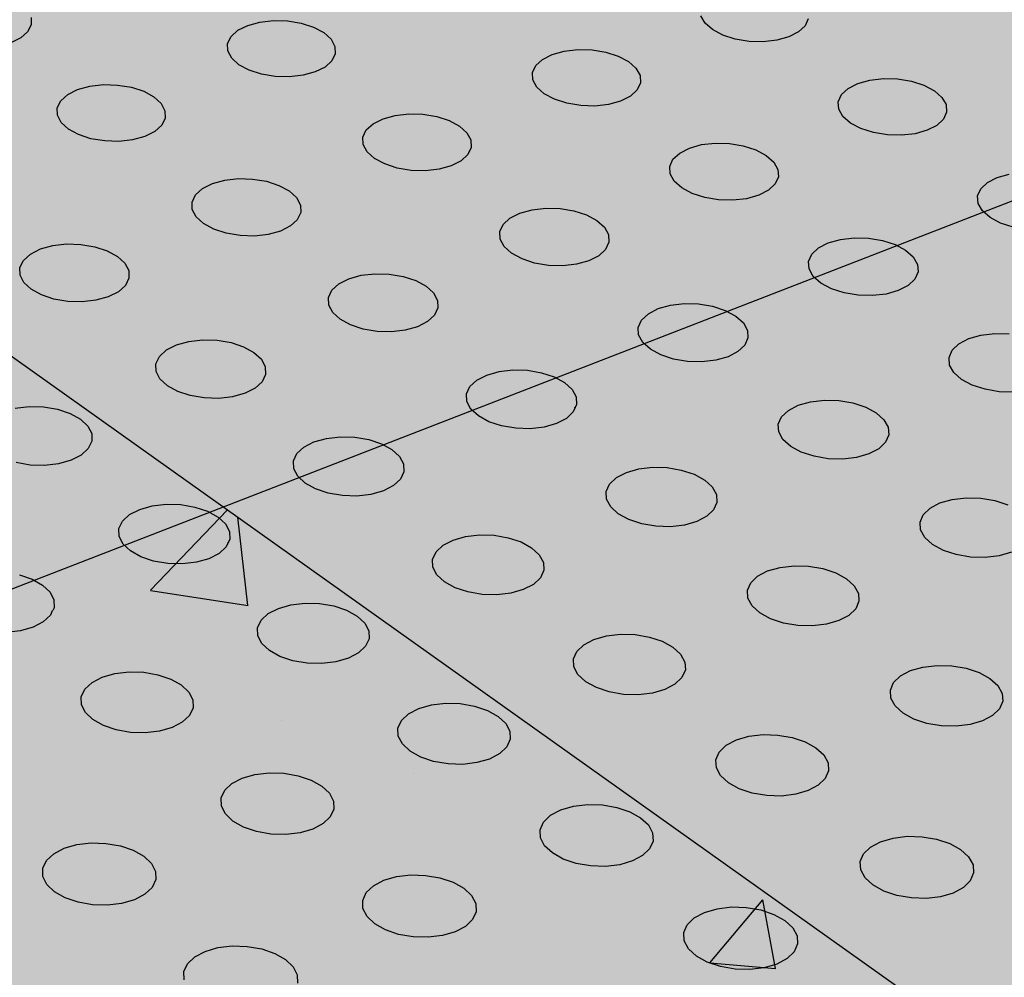
# Model space of a CAD drawing. Units: inches. Extents: x 1523.6 to 1593.6, y 1685.2 to 1737.8.
# Drawn here: x 1566.8 to 1571.3, y 1716.5 to 1720.9 of the extents above; entities that cross this region are included whole.
import ezdxf

# ---------------------------------------------------------------- set-up
doc = ezdxf.new("R2010")
doc.units = ezdxf.units.IN
doc.header["$MEASUREMENT"] = 0
for name, color, linetype in [('100 STATIC CONTENTS', 7, 'Continuous'), ('512 +Optional SOPRABOARD', 7, 'Continuous'), ('522 SOPRABOARD', 7, 'Continuous'), ('530 SOPRADRAIN', 7, 'Continuous')]:
    doc.layers.add(name, color=color, linetype=linetype)

msp = doc.modelspace()

# ---------------------------------------------------------------- hatches: boundary and pattern name
at = {"layer": '100 STATIC CONTENTS'}
h = msp.add_hatch(color=255, dxfattribs=at)
h.dxf.hatch_style = 1
h.paths.add_polyline_path([(1562.5742, 1737.8315), (1546.9964, 1733.4207), (1572.9463, 1714.9659), (1590.4023, 1722.2605)])
h.paths.add_polyline_path([(1546.9964, 1733.4207), (1547.4068, 1726.7382), (1561.1384, 1715.9638), (1561.1411, 1716.1097), (1561.2646, 1716.0129), (1566.3651, 1712.0184), (1566.4957, 1711.7603), (1572.2461, 1707.2483), (1572.9463, 1714.9659)])
h.paths.add_polyline_path([(1590.4023, 1722.2605), (1572.9463, 1714.9659), (1572.2461, 1707.2483), (1589.0093, 1714.901)])
at = {"layer": '100 STATIC CONTENTS', "true_color": 0x000000}
h = msp.add_hatch(dxfattribs=at)
h.set_pattern_fill('AR-CONC', color=18, scale=0.5)
h.set_pattern_definition([(50, (-82.9572, 3.6802), (3.586301, -0.3137607), [0.375, -4.125]), (355, (-82.9572, 3.6802), (-0.6937567, 3.7609607), [0.3, -3.3]), (100.45144, (-82.6584, 3.654), (2.892544, 3.4472), [0.318701, -3.5057106]), (46.1842, (-82.9572, 4.6802), (5.336207, -0.827596), [0.5625, -6.1875]), (96.63564, (-82.5126, 4.6113), (4.67331, 4.870593), [0.478052, -5.258569]), (351.18416, (-82.957, 4.68), (4.67331, 4.870593), [0.45, -4.95]), (21, (-82.4572, 4.4302), (2.9845353, -2.0130945), [0.375, -4.125]), (326, (-82.4572, 4.4302), (1.2165767, 3.62575), [0.3, -3.3]), (71.45144, (-82.2085, 4.2625), (4.201112, 1.612656), [0.318701, -3.5057106]), (37.5, (-82.9572, 3.6802), (0.0607993, 1.6644693), [0, -3.26, 0, -3.35, 0, -3.3125]), (7.5, (-82.9572, 3.6802), (1.3153477, 1.9720586), [0, -1.91, 0, -3.185, 0, -1.2625]), (327.5, (-84.0722, 3.6802), (2.6691122, -0.11277436), [0, -1.25, 0, -3.9, 0, -5.175]), (317.5, (-84.5722, 3.6802), (2.9159308, 0.500525), [0, -1.625, 0, -2.59, 0, -3.675])])
h.paths.add_polyline_path([(1546.9964, 1733.4207), (1547.4068, 1726.7382), (1561.1384, 1715.9638), (1561.1411, 1716.1097), (1561.2646, 1716.0129), (1566.3651, 1712.0184), (1566.4957, 1711.7603), (1572.2461, 1707.2483), (1572.9463, 1714.9659)])
h.paths.add_polyline_path([(1589.0093, 1714.901), (1590.4023, 1722.2605), (1572.9463, 1714.9659), (1572.2461, 1707.2483)])
at = {"layer": '100 STATIC CONTENTS'}
h = msp.add_hatch(color=252, dxfattribs=at)
h.dxf.hatch_style = 1
h.paths.add_polyline_path([(1544.9516, 1703.0766), (1547.7727, 1704.258), (1552.6223, 1706.2888), (1547.8921, 1710.8394), (1547.8824, 1710.9899), (1577.0958, 1722.3212), (1562.5603, 1731.3744), (1531.185, 1721.4877), (1528.7306, 1720.7143)])
h = msp.add_hatch(color=252, dxfattribs=at)
h.dxf.hatch_style = 1
h.paths.add_polyline_path([(1547.8824, 1710.9899), (1552.6688, 1706.3928), (1552.8014, 1706.1165), (1559.4178, 1699.7512), (1590.3005, 1714.0968), (1582.8526, 1718.7356), (1582.7291, 1718.9686), (1577.2433, 1722.3784), (1577.0958, 1722.3212)])
at = {"layer": '512 +Optional SOPRABOARD'}
h = msp.add_hatch(color=253, dxfattribs=at)
h.dxf.hatch_style = 1
h.paths.add_polyline_path([(1549.1352, 1691.09), (1592.3918, 1711.9639), (1562.4075, 1730.8279), (1525.2744, 1719.0352)])
at = {"layer": '522 SOPRABOARD'}
h = msp.add_hatch(color=253, dxfattribs=at)
h.dxf.hatch_style = 1
h.paths.add_polyline_path([(1549.1352, 1691.09), (1592.3918, 1711.9639), (1562.4075, 1730.8279), (1525.2744, 1719.0352)])
at = {"layer": '530 SOPRADRAIN'}
h = msp.add_hatch(color=8, dxfattribs=at)
h.dxf.hatch_style = 1
h.paths.add_polyline_path([(1526.2746, 1719.9428), (1549.4056, 1693.5826), (1591.2712, 1713.3254), (1562.4195, 1731.3321)])

# ---------------------------------------------------------------- linework, layer by layer
at = {"layer": '100 STATIC CONTENTS'}
for p, q in [((1546.9964, 1733.4207), (1572.9463, 1714.9659)), ((1547.8824, 1710.9899), (1577.0958, 1722.3212))]:
    msp.add_line(p, q, dxfattribs=at)
at = {"layer": '530 SOPRADRAIN'}
for p, q in [((1566.843, 1720.9139), (1566.8436, 1720.8805)), ((1567.8855, 1720.8929), (1567.9473, 1720.8999)), ((1567.9473, 1720.8999), (1568.0116, 1720.8982)), ((1568.0116, 1720.8982), (1568.074, 1720.8878)), ((1569.9138, 1720.8883), (1569.8952, 1720.921)), ((1570.3839, 1720.9079), (1570.3694, 1720.876)), ((1566.8436, 1720.8805), (1566.8276, 1720.8486)), ((1567.7543, 1720.8271), (1567.7856, 1720.8553)), ((1567.7856, 1720.8553), (1567.8303, 1720.8777)), ((1567.8303, 1720.8777), (1567.8855, 1720.8929)), ((1568.074, 1720.8878), (1568.1303, 1720.8696)), ((1568.1303, 1720.8696), (1568.1766, 1720.8447)), ((1569.9477, 1720.8584), (1569.9138, 1720.8883)), ((1569.9947, 1720.8335), (1569.9477, 1720.8584)), ((1570.3694, 1720.876), (1570.3391, 1720.8479)), ((1566.7959, 1720.8205), (1566.7508, 1720.798)), ((1566.8276, 1720.8486), (1566.7959, 1720.8205)), ((1567.7386, 1720.7952), (1567.7543, 1720.8271)), ((1568.1766, 1720.8447), (1568.2099, 1720.8149)), ((1568.2099, 1720.8149), (1568.2277, 1720.782)), ((1570.0515, 1720.8153), (1569.9947, 1720.8335)), ((1570.1142, 1720.8049), (1570.0515, 1720.8153)), ((1570.1787, 1720.8032), (1570.1142, 1720.8049)), ((1570.2404, 1720.8102), (1570.1787, 1720.8032)), ((1570.2951, 1720.8255), (1570.2404, 1720.8102)), ((1570.3391, 1720.8479), (1570.2951, 1720.8255)), ((1567.7396, 1720.7617), (1567.7386, 1720.7952)), ((1567.7573, 1720.7288), (1567.7396, 1720.7617)), ((1568.2277, 1720.782), (1568.229, 1720.7485)), ((1569.2175, 1720.7457), (1569.2724, 1720.7609)), ((1569.2724, 1720.7609), (1569.3342, 1720.7679)), ((1569.3342, 1720.7679), (1569.3987, 1720.7662)), ((1569.3987, 1720.7662), (1569.4614, 1720.7559)), ((1567.7904, 1720.6988), (1567.7573, 1720.7288)), ((1568.2135, 1720.7165), (1568.1823, 1720.6882)), ((1568.229, 1720.7485), (1568.2135, 1720.7165)), ((1569.1423, 1720.6949), (1569.1731, 1720.7231)), ((1569.1731, 1720.7231), (1569.2175, 1720.7457)), ((1569.4614, 1720.7559), (1569.5181, 1720.7376)), ((1569.5181, 1720.7376), (1569.565, 1720.7126)), ((1567.8367, 1720.6738), (1567.7904, 1720.6988)), ((1567.8931, 1720.6555), (1567.8367, 1720.6738)), ((1568.1823, 1720.6882), (1568.1375, 1720.6657)), ((1569.1271, 1720.6629), (1569.1423, 1720.6949)), ((1569.565, 1720.7126), (1569.5989, 1720.6826)), ((1569.5989, 1720.6826), (1569.6174, 1720.6497)), ((1567.9557, 1720.6451), (1567.8931, 1720.6555)), ((1568.0202, 1720.6433), (1567.9557, 1720.6451)), ((1568.0823, 1720.6504), (1568.0202, 1720.6433)), ((1568.1375, 1720.6657), (1568.0823, 1720.6504)), ((1569.1288, 1720.6292), (1569.1271, 1720.6629)), ((1569.1471, 1720.5962), (1569.1288, 1720.6292)), ((1569.6174, 1720.6497), (1569.6193, 1720.616)), ((1570.6096, 1720.6132), (1570.6644, 1720.6285)), ((1570.6644, 1720.6285), (1570.7261, 1720.6355)), ((1570.7261, 1720.6355), (1570.7907, 1720.6338)), ((1570.7907, 1720.6338), (1570.8538, 1720.6234)), ((1567.0101, 1720.5629), (1567.0553, 1720.5856)), ((1567.0553, 1720.5856), (1567.1108, 1720.6009)), ((1567.1108, 1720.6009), (1567.173, 1720.6079)), ((1567.173, 1720.6079), (1567.2375, 1720.6062)), ((1567.2375, 1720.6062), (1567.3001, 1720.5958)), ((1567.3001, 1720.5958), (1567.3564, 1720.5774)), ((1569.1808, 1720.5662), (1569.1471, 1720.5962)), ((1569.6043, 1720.5839), (1569.5736, 1720.5555)), ((1569.6193, 1720.616), (1569.6043, 1720.5839)), ((1570.5352, 1720.5622), (1570.5655, 1720.5906)), ((1570.5655, 1720.5906), (1570.6096, 1720.6132)), ((1570.8538, 1720.6234), (1570.9109, 1720.605)), ((1570.9109, 1720.605), (1570.9584, 1720.58)), ((1566.9784, 1720.5346), (1567.0101, 1720.5629)), ((1567.3564, 1720.5774), (1567.4026, 1720.5523)), ((1567.4026, 1720.5523), (1567.4357, 1720.5222)), ((1569.2277, 1720.5411), (1569.1808, 1720.5662)), ((1569.2846, 1720.5227), (1569.2277, 1720.5411)), ((1569.5736, 1720.5555), (1569.5292, 1720.5329)), ((1570.5207, 1720.5301), (1570.5352, 1720.5622)), ((1570.9584, 1720.58), (1570.9929, 1720.5499)), ((1570.9929, 1720.5499), (1571.012, 1720.5168)), ((1566.9624, 1720.5024), (1566.9784, 1720.5346)), ((1566.963, 1720.4686), (1566.9624, 1720.5024)), ((1567.4357, 1720.5222), (1567.4533, 1720.4891)), ((1569.3475, 1720.5122), (1569.2846, 1720.5227)), ((1569.4121, 1720.5105), (1569.3475, 1720.5122)), ((1569.4741, 1720.5175), (1569.4121, 1720.5105)), ((1569.5292, 1720.5329), (1569.4741, 1720.5175)), ((1570.5229, 1720.4963), (1570.5207, 1720.5301)), ((1570.5419, 1720.4632), (1570.5229, 1720.4963)), ((1571.012, 1720.5168), (1571.0145, 1720.483)), ((1566.9804, 1720.4355), (1566.963, 1720.4686)), ((1567.4542, 1720.4553), (1567.4383, 1720.4231)), ((1567.4533, 1720.4891), (1567.4542, 1720.4553)), ((1568.4017, 1720.4298), (1568.4465, 1720.4525)), ((1568.4465, 1720.4525), (1568.5019, 1720.4679)), ((1568.5019, 1720.4679), (1568.564, 1720.4749)), ((1568.564, 1720.4749), (1568.6287, 1720.4732)), ((1568.6287, 1720.4732), (1568.6916, 1720.4628)), ((1568.6916, 1720.4628), (1568.7483, 1720.4443)), ((1570.5763, 1720.433), (1570.5419, 1720.4632)), ((1571.0002, 1720.4508), (1570.97, 1720.4224)), ((1571.0145, 1720.483), (1571.0002, 1720.4508)), ((1567.0134, 1720.4053), (1566.9804, 1720.4355)), ((1567.0596, 1720.3801), (1567.0134, 1720.4053)), ((1567.4383, 1720.4231), (1567.4067, 1720.3946)), ((1568.355, 1720.369), (1568.3705, 1720.4013)), ((1568.3705, 1720.4013), (1568.4017, 1720.4298)), ((1568.7483, 1720.4443), (1568.7951, 1720.4191)), ((1568.7951, 1720.4191), (1568.8288, 1720.3889)), ((1570.6237, 1720.4078), (1570.5763, 1720.433)), ((1570.681, 1720.3894), (1570.6237, 1720.4078)), ((1570.97, 1720.4224), (1570.9259, 1720.3997)), ((1567.116, 1720.3616), (1567.0596, 1720.3801)), ((1567.1788, 1720.3511), (1567.116, 1720.3616)), ((1567.3059, 1720.3564), (1567.2435, 1720.3494)), ((1567.3615, 1720.3719), (1567.3059, 1720.3564)), ((1567.4067, 1720.3946), (1567.3615, 1720.3719)), ((1568.3563, 1720.3351), (1568.355, 1720.369)), ((1568.8288, 1720.3889), (1568.847, 1720.3557)), ((1570.7442, 1720.3789), (1570.681, 1720.3894)), ((1570.809, 1720.3771), (1570.7442, 1720.3789)), ((1570.871, 1720.3842), (1570.809, 1720.3771)), ((1570.9259, 1720.3997), (1570.871, 1720.3842)), ((1567.2435, 1720.3494), (1567.1788, 1720.3511)), ((1568.3743, 1720.3019), (1568.3563, 1720.3351)), ((1568.8486, 1720.3218), (1568.8333, 1720.2894)), ((1568.847, 1720.3557), (1568.8486, 1720.3218)), ((1569.7983, 1720.2962), (1569.8428, 1720.3189)), ((1569.8428, 1720.3189), (1569.8979, 1720.3344)), ((1569.8979, 1720.3344), (1569.96, 1720.3415)), ((1569.96, 1720.3415), (1570.0249, 1720.3397)), ((1570.0249, 1720.3397), (1570.088, 1720.3292)), ((1570.088, 1720.3292), (1570.1452, 1720.3107)), ((1568.4079, 1720.2715), (1568.3743, 1720.3019)), ((1568.4547, 1720.2463), (1568.4079, 1720.2715)), ((1568.8333, 1720.2894), (1568.8021, 1720.2609)), ((1569.7526, 1720.2352), (1569.7676, 1720.2676)), ((1569.7676, 1720.2676), (1569.7983, 1720.2962)), ((1570.1452, 1720.3107), (1570.1926, 1720.2855)), ((1570.1926, 1720.2855), (1570.2269, 1720.2551)), ((1568.5116, 1720.2277), (1568.4547, 1720.2463)), ((1568.5746, 1720.2172), (1568.5116, 1720.2277)), ((1568.7019, 1720.2226), (1568.6395, 1720.2154)), ((1568.7573, 1720.238), (1568.7019, 1720.2226)), ((1568.8021, 1720.2609), (1568.7573, 1720.238)), ((1569.7546, 1720.2011), (1569.7526, 1720.2352)), ((1570.2269, 1720.2551), (1570.2458, 1720.2218)), ((1570.2458, 1720.2218), (1570.248, 1720.1878)), ((1567.7252, 1720.1725), (1567.7877, 1720.1796)), ((1567.7877, 1720.1796), (1567.8526, 1720.1779)), ((1567.8526, 1720.1779), (1567.9156, 1720.1673)), ((1568.6395, 1720.2154), (1568.5746, 1720.2172)), ((1569.7733, 1720.1678), (1569.7546, 1720.2011)), ((1570.248, 1720.1878), (1570.2333, 1720.1553)), ((1571.1999, 1720.1621), (1571.244, 1720.1849)), ((1571.244, 1720.1849), (1571.299, 1720.2004)), ((1567.5926, 1720.1054), (1567.6243, 1720.1341)), ((1567.6243, 1720.1341), (1567.6695, 1720.157)), ((1567.6695, 1720.157), (1567.7252, 1720.1725)), ((1567.9156, 1720.1673), (1567.9724, 1720.1487)), ((1567.9724, 1720.1487), (1568.0191, 1720.1234)), ((1569.8075, 1720.1374), (1569.7733, 1720.1678)), ((1569.8548, 1720.112), (1569.8075, 1720.1374)), ((1570.2333, 1720.1553), (1570.2026, 1720.1266)), ((1571.1553, 1720.1009), (1571.1696, 1720.1334)), ((1571.1696, 1720.1334), (1571.1999, 1720.1621)), ((1567.5767, 1720.0729), (1567.5926, 1720.1054)), ((1568.0191, 1720.1234), (1568.0526, 1720.0929)), ((1568.0526, 1720.0929), (1568.0706, 1720.0594)), ((1569.9122, 1720.0934), (1569.8548, 1720.112)), ((1569.9755, 1720.0828), (1569.9122, 1720.0934)), ((1570.1029, 1720.0882), (1570.0406, 1720.081)), ((1570.1581, 1720.1037), (1570.1029, 1720.0882)), ((1570.2026, 1720.1266), (1570.1581, 1720.1037)), ((1571.1579, 1720.0667), (1571.1553, 1720.1009)), ((1567.5777, 1720.0387), (1567.5767, 1720.0729)), ((1568.0706, 1720.0594), (1568.0718, 1720.0252)), ((1569.1254, 1720.0379), (1569.1879, 1720.0451)), ((1569.1879, 1720.0451), (1569.2529, 1720.0433)), ((1569.2529, 1720.0433), (1569.3162, 1720.0328)), ((1570.0406, 1720.081), (1569.9755, 1720.0828)), ((1571.1772, 1720.0332), (1571.1579, 1720.0667)), ((1567.5954, 1720.0052), (1567.5777, 1720.0387)), ((1567.6288, 1719.9746), (1567.5954, 1720.0052)), ((1568.0718, 1720.0252), (1568.0561, 1719.9926)), ((1568.9938, 1719.9706), (1569.025, 1719.9994)), ((1569.025, 1719.9994), (1569.0699, 1720.0224)), ((1569.0699, 1720.0224), (1569.1254, 1720.0379)), ((1569.3162, 1720.0328), (1569.3735, 1720.0141)), ((1569.3735, 1720.0141), (1569.4208, 1719.9886)), ((1571.2121, 1720.0027), (1571.1772, 1720.0332)), ((1571.26, 1719.9772), (1571.2121, 1720.0027)), ((1567.6756, 1719.9491), (1567.6288, 1719.9746)), ((1568.0245, 1719.9638), (1567.9793, 1719.9408)), ((1568.0561, 1719.9926), (1568.0245, 1719.9638)), ((1568.9785, 1719.938), (1568.9938, 1719.9706)), ((1569.4208, 1719.9886), (1569.4549, 1719.9581)), ((1569.4549, 1719.9581), (1569.4735, 1719.9245)), ((1571.3178, 1719.9585), (1571.26, 1719.9772)), ((1567.7325, 1719.9304), (1567.6756, 1719.9491)), ((1567.7956, 1719.9198), (1567.7325, 1719.9304)), ((1567.8608, 1719.918), (1567.7956, 1719.9198)), ((1567.9234, 1719.9252), (1567.8608, 1719.918)), ((1567.9793, 1719.9408), (1567.9234, 1719.9252)), ((1568.9801, 1719.9036), (1568.9785, 1719.938)), ((1569.4735, 1719.9245), (1569.4753, 1719.8901)), ((1570.5307, 1719.9029), (1570.5931, 1719.9101)), ((1570.5931, 1719.9101), (1570.6583, 1719.9083)), ((1570.6583, 1719.9083), (1570.7219, 1719.8977)), ((1566.8863, 1719.8591), (1566.9424, 1719.8748)), ((1566.9424, 1719.8748), (1567.0052, 1719.8819)), ((1567.0052, 1719.8819), (1567.0703, 1719.8802)), ((1567.0703, 1719.8802), (1567.1335, 1719.8696)), ((1567.1335, 1719.8696), (1567.1903, 1719.8508)), ((1568.9985, 1719.87), (1568.9801, 1719.9036)), ((1569.0326, 1719.8393), (1568.9985, 1719.87)), ((1569.4753, 1719.8901), (1569.4602, 1719.8574)), ((1570.4001, 1719.8353), (1570.4308, 1719.8642)), ((1570.4308, 1719.8642), (1570.4753, 1719.8873)), ((1570.4753, 1719.8873), (1570.5307, 1719.9029)), ((1570.7219, 1719.8977), (1570.7796, 1719.879)), ((1570.7796, 1719.879), (1570.8275, 1719.8534)), ((1566.8086, 1719.8072), (1566.8406, 1719.8361)), ((1566.8406, 1719.8361), (1566.8863, 1719.8591)), ((1567.1903, 1719.8508), (1567.237, 1719.8252)), ((1567.237, 1719.8252), (1567.2703, 1719.7945)), ((1569.0798, 1719.8138), (1569.0326, 1719.8393)), ((1569.4292, 1719.8285), (1569.3843, 1719.8054)), ((1569.4602, 1719.8574), (1569.4292, 1719.8285)), ((1570.3854, 1719.8026), (1570.4001, 1719.8353)), ((1570.8275, 1719.8534), (1570.8622, 1719.8227)), ((1570.8622, 1719.8227), (1570.8815, 1719.789)), ((1566.7923, 1719.7743), (1566.8086, 1719.8072)), ((1566.7929, 1719.7399), (1566.7923, 1719.7743)), ((1567.2703, 1719.7945), (1567.2879, 1719.7608)), ((1569.1372, 1719.795), (1569.0798, 1719.8138)), ((1569.2007, 1719.7844), (1569.1372, 1719.795)), ((1569.266, 1719.7826), (1569.2007, 1719.7844)), ((1569.3286, 1719.7898), (1569.266, 1719.7826)), ((1569.3843, 1719.8054), (1569.3286, 1719.7898)), ((1570.3876, 1719.7681), (1570.3854, 1719.8026)), ((1570.8815, 1719.789), (1570.884, 1719.7546)), ((1566.8103, 1719.7061), (1566.7929, 1719.7399)), ((1567.2879, 1719.7608), (1567.2888, 1719.7263)), ((1568.2908, 1719.7234), (1568.3468, 1719.7391)), ((1568.3468, 1719.7391), (1568.4095, 1719.7463)), ((1568.4095, 1719.7463), (1568.4748, 1719.7446)), ((1568.4748, 1719.7446), (1568.5383, 1719.7339)), ((1568.5383, 1719.7339), (1568.5956, 1719.7151)), ((1570.4067, 1719.7344), (1570.3876, 1719.7681)), ((1570.4414, 1719.7036), (1570.4067, 1719.7344)), ((1570.884, 1719.7546), (1570.8695, 1719.7217)), ((1566.8435, 1719.6753), (1566.8103, 1719.7061)), ((1567.2727, 1719.6934), (1567.2407, 1719.6644)), ((1567.2888, 1719.7263), (1567.2727, 1719.6934)), ((1568.214, 1719.6713), (1568.2455, 1719.7003)), ((1568.2455, 1719.7003), (1568.2908, 1719.7234)), ((1568.5956, 1719.7151), (1568.6428, 1719.6894)), ((1568.6428, 1719.6894), (1568.6767, 1719.6586)), ((1570.4892, 1719.6779), (1570.4414, 1719.7036)), ((1570.8389, 1719.6927), (1570.7943, 1719.6696)), ((1570.8695, 1719.7217), (1570.8389, 1719.6927)), ((1566.8902, 1719.6496), (1566.8435, 1719.6753)), ((1566.9471, 1719.6308), (1566.8902, 1719.6496)), ((1567.195, 1719.6413), (1567.1388, 1719.6255)), ((1567.2407, 1719.6644), (1567.195, 1719.6413)), ((1568.1982, 1719.6384), (1568.214, 1719.6713)), ((1568.6767, 1719.6586), (1568.6951, 1719.6248)), ((1570.547, 1719.6591), (1570.4892, 1719.6779)), ((1570.6108, 1719.6484), (1570.547, 1719.6591)), ((1570.6763, 1719.6466), (1570.6108, 1719.6484)), ((1570.7389, 1719.6538), (1570.6763, 1719.6466)), ((1570.7943, 1719.6696), (1570.7389, 1719.6538)), ((1567.0104, 1719.6201), (1566.9471, 1719.6308)), ((1567.0758, 1719.6183), (1567.0104, 1719.6201)), ((1567.1388, 1719.6255), (1567.0758, 1719.6183)), ((1568.1995, 1719.6038), (1568.1982, 1719.6384)), ((1568.2176, 1719.5699), (1568.1995, 1719.6038)), ((1568.6951, 1719.6248), (1568.6965, 1719.5902)), ((1569.7005, 1719.5873), (1569.7562, 1719.603)), ((1569.7562, 1719.603), (1569.8189, 1719.6102)), ((1569.8189, 1719.6102), (1569.8844, 1719.6085)), ((1569.8844, 1719.6085), (1569.9482, 1719.5978)), ((1569.9482, 1719.5978), (1570.0059, 1719.5789)), ((1568.2514, 1719.5389), (1568.2176, 1719.5699)), ((1568.681, 1719.5572), (1568.6495, 1719.528)), ((1568.6965, 1719.5902), (1568.681, 1719.5572)), ((1569.6244, 1719.5349), (1569.6555, 1719.564)), ((1569.6555, 1719.564), (1569.7005, 1719.5873)), ((1570.0059, 1719.5789), (1570.0537, 1719.5531)), ((1570.0537, 1719.5531), (1570.0883, 1719.5222)), ((1568.2987, 1719.5131), (1568.2514, 1719.5389)), ((1568.3561, 1719.4942), (1568.2987, 1719.5131)), ((1568.6042, 1719.5048), (1568.5482, 1719.489)), ((1568.6495, 1719.528), (1568.6042, 1719.5048)), ((1569.6093, 1719.5019), (1569.6244, 1719.5349)), ((1570.0883, 1719.5222), (1570.1073, 1719.4882)), ((1568.4197, 1719.4835), (1568.3561, 1719.4942)), ((1568.4852, 1719.4817), (1568.4197, 1719.4835)), ((1568.5482, 1719.489), (1568.4852, 1719.4817)), ((1569.6112, 1719.4672), (1569.6093, 1719.5019)), ((1569.63, 1719.4331), (1569.6112, 1719.4672)), ((1570.1073, 1719.4882), (1570.1094, 1719.4535)), ((1571.1152, 1719.4506), (1571.1708, 1719.4664)), ((1571.1708, 1719.4664), (1571.2335, 1719.4737)), ((1571.2335, 1719.4737), (1571.2991, 1719.4719)), ((1567.4598, 1719.3988), (1567.5056, 1719.4221)), ((1567.5056, 1719.4221), (1567.5619, 1719.4379)), ((1567.5619, 1719.4379), (1567.6249, 1719.4452)), ((1567.6249, 1719.4452), (1567.6905, 1719.4434)), ((1567.6905, 1719.4434), (1567.7541, 1719.4327)), ((1567.7541, 1719.4327), (1567.8114, 1719.4137)), ((1569.6645, 1719.4021), (1569.63, 1719.4331)), ((1570.0945, 1719.4204), (1570.0635, 1719.3912)), ((1570.1094, 1719.4535), (1570.0945, 1719.4204)), ((1571.04, 1719.3981), (1571.0706, 1719.4273)), ((1571.0706, 1719.4273), (1571.1152, 1719.4506)), ((1567.4117, 1719.3363), (1567.4278, 1719.3695)), ((1567.4278, 1719.3695), (1567.4598, 1719.3988)), ((1567.8114, 1719.4137), (1567.8585, 1719.3878)), ((1567.8585, 1719.3878), (1567.8923, 1719.3568)), ((1569.7123, 1719.3762), (1569.6645, 1719.4021)), ((1569.7701, 1719.3572), (1569.7123, 1719.3762)), ((1570.0635, 1719.3912), (1570.0185, 1719.3678)), ((1571.0255, 1719.3649), (1571.04, 1719.3981)), ((1567.4126, 1719.3015), (1567.4117, 1719.3363)), ((1567.8923, 1719.3568), (1567.9104, 1719.3227)), ((1569.8341, 1719.3465), (1569.7701, 1719.3572)), ((1569.8998, 1719.3447), (1569.8341, 1719.3465)), ((1569.9627, 1719.352), (1569.8998, 1719.3447)), ((1570.0185, 1719.3678), (1569.9627, 1719.352)), ((1571.028, 1719.3301), (1571.0255, 1719.3649)), ((1571.0475, 1719.2959), (1571.028, 1719.3301)), ((1567.4304, 1719.2673), (1567.4126, 1719.3015)), ((1567.9115, 1719.2878), (1567.8955, 1719.2545)), ((1567.9104, 1719.3227), (1567.9115, 1719.2878)), ((1568.874, 1719.2614), (1568.9194, 1719.2848)), ((1568.9194, 1719.2848), (1568.9755, 1719.3007)), ((1568.9755, 1719.3007), (1569.0386, 1719.308)), ((1569.0386, 1719.308), (1569.1043, 1719.3062)), ((1569.1043, 1719.3062), (1569.1682, 1719.2954)), ((1569.1682, 1719.2954), (1569.226, 1719.2764)), ((1571.0826, 1719.2648), (1571.0475, 1719.2959)), ((1567.4641, 1719.2361), (1567.4304, 1719.2673)), ((1567.5112, 1719.2101), (1567.4641, 1719.2361)), ((1567.8955, 1719.2545), (1567.8636, 1719.2251)), ((1568.8425, 1719.2321), (1568.874, 1719.2614)), ((1569.226, 1719.2764), (1569.2737, 1719.2504)), ((1569.2737, 1719.2504), (1569.3081, 1719.2193)), ((1571.131, 1719.2388), (1571.0826, 1719.2648)), ((1571.1893, 1719.2197), (1571.131, 1719.2388)), ((1567.5686, 1719.1911), (1567.5112, 1719.2101)), ((1567.6324, 1719.1803), (1567.5686, 1719.1911)), ((1567.8179, 1719.2017), (1567.7615, 1719.1858)), ((1567.8636, 1719.2251), (1567.8179, 1719.2017)), ((1568.827, 1719.1988), (1568.8425, 1719.2321)), ((1568.8285, 1719.1638), (1568.827, 1719.1988)), ((1569.3081, 1719.2193), (1569.3268, 1719.185)), ((1571.2536, 1719.2089), (1571.1893, 1719.2197)), ((1571.3194, 1719.2071), (1571.2536, 1719.2089)), ((1567.6982, 1719.1785), (1567.6324, 1719.1803)), ((1567.7615, 1719.1858), (1567.6982, 1719.1785)), ((1568.8471, 1719.1295), (1568.8285, 1719.1638)), ((1569.3286, 1719.15), (1569.3226, 1719.137)), ((1569.3268, 1719.185), (1569.3286, 1719.15)), ((1570.2934, 1719.1236), (1570.3384, 1719.1471)), ((1570.3384, 1719.1471), (1570.3943, 1719.163)), ((1570.3943, 1719.163), (1570.4574, 1719.1703)), ((1570.4574, 1719.1703), (1570.5232, 1719.1685)), ((1570.5232, 1719.1685), (1570.5875, 1719.1577)), ((1570.5875, 1719.1577), (1570.6457, 1719.1386)), ((1566.7707, 1719.1343), (1566.8341, 1719.1416)), ((1566.8341, 1719.1416), (1566.8999, 1719.1398)), ((1566.8999, 1719.1398), (1566.9636, 1719.129)), ((1566.9636, 1719.129), (1567.0209, 1719.1099)), ((1567.0209, 1719.1099), (1567.068, 1719.0838)), ((1568.8813, 1719.0982), (1568.8471, 1719.1295)), ((1569.3133, 1719.1166), (1569.2818, 1719.0872)), ((1569.3226, 1719.137), (1569.3133, 1719.1166)), ((1569.3226, 1719.137), (1569.3181, 1719.1352)), ((1570.2624, 1719.0941), (1570.2934, 1719.1236)), ((1570.6457, 1719.1386), (1570.694, 1719.1126)), ((1570.694, 1719.1126), (1570.729, 1719.0813)), ((1567.068, 1719.0838), (1567.1016, 1719.0525)), ((1568.929, 1719.0721), (1568.8813, 1719.0982)), ((1568.9869, 1719.053), (1568.929, 1719.0721)), ((1569.2365, 1719.0636), (1569.1802, 1719.0476)), ((1569.2818, 1719.0872), (1569.2365, 1719.0636)), ((1570.2474, 1719.0607), (1570.2624, 1719.0941)), ((1570.2496, 1719.0256), (1570.2474, 1719.0607)), ((1570.729, 1719.0813), (1570.7485, 1719.0469)), ((1567.1016, 1719.0525), (1567.1193, 1719.0181)), ((1567.1193, 1719.0181), (1567.1201, 1718.9829)), ((1569.051, 1719.0421), (1568.9869, 1719.053)), ((1569.117, 1719.0403), (1569.051, 1719.0421)), ((1569.1802, 1719.0476), (1569.117, 1719.0403)), ((1570.2688, 1718.9911), (1570.2496, 1719.0256)), ((1570.7509, 1719.0117), (1570.7361, 1718.9782)), ((1570.7485, 1719.0469), (1570.7509, 1719.0117)), ((1567.1201, 1718.9829), (1567.1038, 1718.9494)), ((1568.0863, 1718.9564), (1568.1321, 1718.98)), ((1568.1321, 1718.98), (1568.1886, 1718.996)), ((1568.1886, 1718.996), (1568.252, 1719.0033)), ((1568.252, 1719.0033), (1568.3179, 1719.0015)), ((1568.3179, 1719.0015), (1568.382, 1718.9907)), ((1568.382, 1718.9907), (1568.4398, 1718.9715)), ((1568.4398, 1718.9715), (1568.4874, 1718.9453)), ((1570.3038, 1718.9597), (1570.2688, 1718.9911)), ((1570.7361, 1718.9782), (1570.7052, 1718.9487)), ((1567.1038, 1718.9494), (1567.0714, 1718.9198)), ((1568.0384, 1718.8932), (1568.0543, 1718.9268)), ((1568.0543, 1718.9268), (1568.0863, 1718.9564)), ((1568.4874, 1718.9453), (1568.5216, 1718.9139)), ((1570.3521, 1718.9336), (1570.3038, 1718.9597)), ((1570.4104, 1718.9144), (1570.3521, 1718.9336)), ((1570.6602, 1718.9251), (1570.6042, 1718.909)), ((1570.7052, 1718.9487), (1570.6602, 1718.9251)), ((1566.8388, 1718.8746), (1566.7748, 1718.8855)), ((1566.9684, 1718.8801), (1566.9048, 1718.8727)), ((1567.0252, 1718.8962), (1566.9684, 1718.8801)), ((1567.0714, 1718.9198), (1567.0252, 1718.8962)), ((1568.0395, 1718.8579), (1568.0384, 1718.8932)), ((1568.5216, 1718.9139), (1568.5401, 1718.8794)), ((1568.5401, 1718.8794), (1568.5415, 1718.8441)), ((1570.4748, 1718.9035), (1570.4104, 1718.9144)), ((1570.5409, 1718.9016), (1570.4748, 1718.9035)), ((1570.6042, 1718.909), (1570.5409, 1718.9016)), ((1566.9048, 1718.8727), (1566.8388, 1718.8746)), ((1568.0578, 1718.8234), (1568.0395, 1718.8579)), ((1568.5415, 1718.8441), (1568.5257, 1718.8104)), ((1569.5099, 1718.8174), (1569.5554, 1718.8411)), ((1569.5554, 1718.8411), (1569.6117, 1718.8572)), ((1569.6117, 1718.8572), (1569.675, 1718.8646)), ((1569.675, 1718.8646), (1569.7411, 1718.8627)), ((1569.7411, 1718.8627), (1569.8055, 1718.8518)), ((1569.8055, 1718.8518), (1569.8638, 1718.8326)), ((1569.8638, 1718.8326), (1569.912, 1718.8063)), ((1568.0919, 1718.7918), (1568.0578, 1718.8234)), ((1568.1395, 1718.7655), (1568.0919, 1718.7918)), ((1568.5257, 1718.8104), (1568.4939, 1718.7807)), ((1569.4631, 1718.754), (1569.4785, 1718.7877)), ((1569.4785, 1718.7877), (1569.5099, 1718.8174)), ((1569.912, 1718.8063), (1569.9469, 1718.7748)), ((1568.1974, 1718.7462), (1568.1395, 1718.7655)), ((1568.2617, 1718.7353), (1568.1974, 1718.7462)), ((1568.4481, 1718.757), (1568.3915, 1718.7409)), ((1568.4939, 1718.7807), (1568.4481, 1718.757)), ((1569.465, 1718.7186), (1569.4631, 1718.754)), ((1569.9469, 1718.7748), (1569.966, 1718.7401)), ((1568.3279, 1718.7335), (1568.2617, 1718.7353)), ((1568.3915, 1718.7409), (1568.3279, 1718.7335)), ((1569.4839, 1718.6839), (1569.465, 1718.7186)), ((1569.9681, 1718.7047), (1569.9529, 1718.6709)), ((1569.966, 1718.7401), (1569.9681, 1718.7047)), ((1570.9388, 1718.6779), (1570.9839, 1718.7017)), ((1570.9839, 1718.7017), (1571.04, 1718.7179)), ((1571.04, 1718.7179), (1571.1033, 1718.7253)), ((1571.1033, 1718.7253), (1571.1696, 1718.7234)), ((1571.1696, 1718.7234), (1571.2343, 1718.7125)), ((1571.2343, 1718.7125), (1571.293, 1718.6932)), ((1567.2921, 1718.6489), (1567.3383, 1718.6727)), ((1567.3383, 1718.6727), (1567.3953, 1718.6888)), ((1567.3953, 1718.6888), (1567.459, 1718.6962)), ((1567.459, 1718.6962), (1567.5252, 1718.6944)), ((1567.5252, 1718.6944), (1567.5894, 1718.6834)), ((1567.5894, 1718.6834), (1567.6472, 1718.6641)), ((1567.6472, 1718.6641), (1567.6948, 1718.6377)), ((1569.5186, 1718.6523), (1569.4839, 1718.6839)), ((1569.5668, 1718.6259), (1569.5186, 1718.6523)), ((1569.9529, 1718.6709), (1569.9216, 1718.6411)), ((1570.9078, 1718.6481), (1570.9388, 1718.6779)), ((1567.2434, 1718.5852), (1567.2597, 1718.619)), ((1567.2597, 1718.619), (1567.2921, 1718.6489)), ((1567.6948, 1718.6377), (1567.7288, 1718.606)), ((1569.6252, 1718.6065), (1569.5668, 1718.6259)), ((1569.8761, 1718.6173), (1569.8197, 1718.6011)), ((1569.9216, 1718.6411), (1569.8761, 1718.6173)), ((1570.8931, 1718.6143), (1570.9078, 1718.6481)), ((1570.8956, 1718.5788), (1570.8931, 1718.6143)), ((1567.2442, 1718.5496), (1567.2434, 1718.5852)), ((1567.7288, 1718.606), (1567.747, 1718.5712)), ((1567.747, 1718.5712), (1567.748, 1718.5356)), ((1569.6898, 1718.5955), (1569.6252, 1718.6065)), ((1569.7561, 1718.5937), (1569.6898, 1718.5955)), ((1569.8197, 1718.6011), (1569.7561, 1718.5937)), ((1570.9152, 1718.5439), (1570.8956, 1718.5788)), ((1567.2621, 1718.5148), (1567.2442, 1718.5496)), ((1567.7417, 1718.5224), (1567.7318, 1718.5017)), ((1567.7386, 1718.5212), (1567.7417, 1718.5224)), ((1567.748, 1718.5356), (1567.7417, 1718.5224)), ((1568.7201, 1718.5088), (1568.766, 1718.5327)), ((1568.766, 1718.5327), (1568.8227, 1718.5489)), ((1568.8227, 1718.5489), (1568.8863, 1718.5563)), ((1568.8863, 1718.5563), (1568.9527, 1718.5545)), ((1568.9527, 1718.5545), (1569.0172, 1718.5435)), ((1569.0172, 1718.5435), (1569.0755, 1718.5241)), ((1569.0755, 1718.5241), (1569.1237, 1718.4976)), ((1570.9506, 1718.5122), (1570.9152, 1718.5439)), ((1567.296, 1718.483), (1567.2621, 1718.5148)), ((1567.3436, 1718.4565), (1567.296, 1718.483)), ((1567.7318, 1718.5017), (1567.6995, 1718.4718)), ((1568.6724, 1718.4449), (1568.6882, 1718.4788)), ((1568.6882, 1718.4788), (1568.7201, 1718.5088)), ((1569.1237, 1718.4976), (1569.1584, 1718.4658)), ((1570.9994, 1718.4857), (1570.9506, 1718.5122)), ((1571.0583, 1718.4663), (1570.9994, 1718.4857)), ((1571.3094, 1718.4771), (1571.2532, 1718.4608)), ((1567.4015, 1718.437), (1567.3436, 1718.4565)), ((1567.4659, 1718.426), (1567.4015, 1718.437)), ((1567.5963, 1718.4316), (1567.5324, 1718.4242)), ((1567.6533, 1718.4479), (1567.5963, 1718.4316)), ((1567.6995, 1718.4718), (1567.6533, 1718.4479)), ((1568.6739, 1718.4092), (1568.6724, 1718.4449)), ((1569.1584, 1718.4658), (1569.1772, 1718.4308)), ((1569.1772, 1718.4308), (1569.1789, 1718.3951)), ((1571.1232, 1718.4552), (1571.0583, 1718.4663)), ((1571.1897, 1718.4534), (1571.1232, 1718.4552)), ((1571.2532, 1718.4608), (1571.1897, 1718.4534)), ((1567.5324, 1718.4242), (1567.4659, 1718.426)), ((1568.6925, 1718.3742), (1568.6739, 1718.4092)), ((1569.1789, 1718.3951), (1569.1634, 1718.3611)), ((1570.1533, 1718.3682), (1570.1988, 1718.3921)), ((1570.1988, 1718.3921), (1570.2553, 1718.4084)), ((1570.2553, 1718.4084), (1570.319, 1718.4159)), ((1570.319, 1718.4159), (1570.3855, 1718.414)), ((1570.3855, 1718.414), (1570.4503, 1718.403)), ((1570.4503, 1718.403), (1570.5091, 1718.3835)), ((1570.5091, 1718.3835), (1570.5578, 1718.3569)), ((1566.7903, 1718.3737), (1566.8482, 1718.3542)), ((1566.8482, 1718.3542), (1566.8957, 1718.3276)), ((1568.7271, 1718.3423), (1568.6925, 1718.3742)), ((1568.7752, 1718.3157), (1568.7271, 1718.3423)), ((1569.1634, 1718.3611), (1569.1316, 1718.331)), ((1570.1067, 1718.304), (1570.1219, 1718.3381)), ((1570.1219, 1718.3381), (1570.1533, 1718.3682)), ((1570.5578, 1718.3569), (1570.5932, 1718.325)), ((1566.8957, 1718.3276), (1566.9295, 1718.2957)), ((1566.9295, 1718.2957), (1566.9474, 1718.2606)), ((1568.8337, 1718.2962), (1568.7752, 1718.3157)), ((1568.8984, 1718.2851), (1568.8337, 1718.2962)), ((1569.0857, 1718.307), (1569.0289, 1718.2907)), ((1569.1316, 1718.331), (1569.0857, 1718.307)), ((1570.1089, 1718.2682), (1570.1067, 1718.304)), ((1570.5932, 1718.325), (1570.6127, 1718.2899)), ((1566.9474, 1718.2606), (1566.9481, 1718.2247)), ((1568.965, 1718.2832), (1568.8984, 1718.2851)), ((1569.0289, 1718.2907), (1568.965, 1718.2832)), ((1570.1282, 1718.2331), (1570.1089, 1718.2682)), ((1570.6151, 1718.2541), (1570.6002, 1718.2199)), ((1570.6127, 1718.2899), (1570.6151, 1718.2541)), ((1566.9392, 1718.2104), (1566.9315, 1718.1905)), ((1566.9392, 1718.2104), (1566.9416, 1718.2113)), ((1566.9481, 1718.2247), (1566.9416, 1718.2113)), ((1567.9238, 1718.1976), (1567.9701, 1718.2217)), ((1567.9701, 1718.2217), (1568.0272, 1718.238)), ((1568.0272, 1718.238), (1568.0913, 1718.2455)), ((1568.0913, 1718.2455), (1568.1579, 1718.2437)), ((1568.1579, 1718.2437), (1568.2225, 1718.2326)), ((1568.2225, 1718.2326), (1568.2809, 1718.213)), ((1568.2809, 1718.213), (1568.3289, 1718.1863)), ((1570.1635, 1718.2011), (1570.1282, 1718.2331)), ((1570.6002, 1718.2199), (1570.5689, 1718.1898)), ((1566.8987, 1718.1603), (1566.8521, 1718.1362)), ((1566.9315, 1718.1905), (1566.8987, 1718.1603)), ((1567.8753, 1718.1332), (1567.8915, 1718.1675)), ((1567.8915, 1718.1675), (1567.9238, 1718.1976)), ((1568.3289, 1718.1863), (1568.3634, 1718.1543)), ((1570.2122, 1718.1743), (1570.1635, 1718.2011)), ((1570.2711, 1718.1548), (1570.2122, 1718.1743)), ((1570.5234, 1718.1657), (1570.4667, 1718.1493)), ((1570.5689, 1718.1898), (1570.5234, 1718.1657)), ((1566.7946, 1718.1198), (1566.7304, 1718.1123)), ((1566.8521, 1718.1362), (1566.7946, 1718.1198)), ((1567.8764, 1718.0972), (1567.8753, 1718.1332)), ((1568.3634, 1718.1543), (1568.382, 1718.1191)), ((1568.382, 1718.1191), (1568.3833, 1718.0831)), ((1570.3361, 1718.1437), (1570.2711, 1718.1548)), ((1570.4029, 1718.1418), (1570.3361, 1718.1437)), ((1570.4667, 1718.1493), (1570.4029, 1718.1418)), ((1567.8948, 1718.0619), (1567.8764, 1718.0972)), ((1568.3833, 1718.0831), (1568.3674, 1718.0487)), ((1569.3614, 1718.0559), (1569.4073, 1718.08)), ((1569.4073, 1718.08), (1569.4642, 1718.0964)), ((1569.4642, 1718.0964), (1569.5282, 1718.104)), ((1569.5282, 1718.104), (1569.595, 1718.1021)), ((1569.595, 1718.1021), (1569.66, 1718.091)), ((1569.66, 1718.091), (1569.7188, 1718.0714)), ((1569.7188, 1718.0714), (1569.7675, 1718.0445)), ((1567.9291, 1718.0298), (1567.8948, 1718.0619)), ((1567.9772, 1718.0029), (1567.9291, 1718.0298)), ((1568.3674, 1718.0487), (1568.3351, 1718.0184)), ((1569.314, 1717.9912), (1569.3296, 1718.0256)), ((1569.3296, 1718.0256), (1569.3614, 1718.0559)), ((1569.7675, 1718.0445), (1569.8026, 1718.0124)), ((1568.0356, 1717.9833), (1567.9772, 1718.0029)), ((1568.1005, 1717.9721), (1568.0356, 1717.9833)), ((1568.2888, 1717.9942), (1568.2316, 1717.9778)), ((1568.3351, 1718.0184), (1568.2888, 1717.9942)), ((1569.3158, 1717.9551), (1569.314, 1717.9912)), ((1569.8026, 1718.0124), (1569.8219, 1717.977)), ((1568.1674, 1717.9702), (1568.1005, 1717.9721)), ((1568.2316, 1717.9778), (1568.1674, 1717.9702)), ((1569.3348, 1717.9197), (1569.3158, 1717.9551)), ((1569.8239, 1717.9409), (1569.8086, 1717.9064)), ((1569.8219, 1717.977), (1569.8239, 1717.9409)), ((1570.8043, 1717.9136), (1570.8499, 1717.9379)), ((1570.8499, 1717.9379), (1570.9066, 1717.9543)), ((1570.9066, 1717.9543), (1570.9706, 1717.9619)), ((1570.9706, 1717.9619), (1571.0375, 1717.96)), ((1571.0375, 1717.96), (1571.1028, 1717.9488)), ((1571.1028, 1717.9488), (1571.1621, 1717.9291)), ((1567.121, 1717.8839), (1567.1678, 1717.9082)), ((1567.1678, 1717.9082), (1567.2253, 1717.9247)), ((1567.2253, 1717.9247), (1567.2897, 1717.9322)), ((1567.2897, 1717.9322), (1567.3565, 1717.9304)), ((1567.3565, 1717.9304), (1567.4213, 1717.9192)), ((1567.4213, 1717.9192), (1567.4797, 1717.8995)), ((1567.4797, 1717.8995), (1567.5277, 1717.8726)), ((1569.3699, 1717.8874), (1569.3348, 1717.9197)), ((1569.8086, 1717.9064), (1569.7768, 1717.876)), ((1570.773, 1717.8832), (1570.8043, 1717.9136)), ((1571.1621, 1717.9291), (1571.2113, 1717.9022)), ((1571.2113, 1717.9022), (1571.2472, 1717.8699)), ((1567.0716, 1717.819), (1567.0882, 1717.8535)), ((1567.0882, 1717.8535), (1567.121, 1717.8839)), ((1567.5277, 1717.8726), (1567.562, 1717.8402)), ((1569.4185, 1717.8605), (1569.3699, 1717.8874)), ((1569.4775, 1717.8407), (1569.4185, 1717.8605)), ((1569.7309, 1717.8517), (1569.6739, 1717.8352)), ((1569.7768, 1717.876), (1569.7309, 1717.8517)), ((1570.758, 1717.8487), (1570.773, 1717.8832)), ((1570.7605, 1717.8124), (1570.758, 1717.8487)), ((1571.2472, 1717.8699), (1571.2671, 1717.8344)), ((1567.0724, 1717.7827), (1567.0716, 1717.819)), ((1567.562, 1717.8402), (1567.5803, 1717.8047)), ((1567.5803, 1717.8047), (1567.5812, 1717.7684)), ((1569.5427, 1717.8295), (1569.4775, 1717.8407)), ((1569.6097, 1717.8276), (1569.5427, 1717.8295)), ((1569.6739, 1717.8352), (1569.6097, 1717.8276)), ((1570.7803, 1717.7769), (1570.7605, 1717.8124)), ((1571.2671, 1717.8344), (1571.2698, 1717.7982)), ((1567.0904, 1717.7471), (1567.0724, 1717.7827)), ((1567.5812, 1717.7684), (1567.5648, 1717.7338)), ((1568.563, 1717.741), (1568.6094, 1717.7654)), ((1568.6094, 1717.7654), (1568.6667, 1717.7819)), ((1568.6667, 1717.7819), (1568.7311, 1717.7895)), ((1568.7311, 1717.7895), (1568.7981, 1717.7876)), ((1568.7981, 1717.7876), (1568.8632, 1717.7764)), ((1568.8632, 1717.7764), (1568.9221, 1717.7566)), ((1568.9221, 1717.7566), (1568.9706, 1717.7296)), ((1570.816, 1717.7445), (1570.7803, 1717.7769)), ((1571.2551, 1717.7636), (1571.2239, 1717.7331)), ((1571.2698, 1717.7982), (1571.2551, 1717.7636)), ((1567.1246, 1717.7147), (1567.0904, 1717.7471)), ((1567.1726, 1717.6876), (1567.1246, 1717.7147)), ((1567.5648, 1717.7338), (1567.5322, 1717.7033)), ((1568.5148, 1717.6758), (1568.5307, 1717.7105)), ((1568.5307, 1717.7105), (1568.563, 1717.741)), ((1568.9706, 1717.7296), (1569.0056, 1717.6972)), ((1570.8652, 1717.7175), (1570.816, 1717.7445)), ((1570.9246, 1717.6976), (1570.8652, 1717.7175)), ((1571.2239, 1717.7331), (1571.1783, 1717.7087)), ((1567.2311, 1717.6678), (1567.1726, 1717.6876)), ((1567.2961, 1717.6566), (1567.2311, 1717.6678)), ((1567.4854, 1717.6789), (1567.4278, 1717.6623)), ((1567.5322, 1717.7033), (1567.4854, 1717.6789)), ((1568.5162, 1717.6394), (1568.5148, 1717.6758)), ((1569.0056, 1717.6972), (1569.0246, 1717.6615)), ((1570.9901, 1717.6864), (1570.9246, 1717.6976)), ((1571.0573, 1717.6845), (1570.9901, 1717.6864)), ((1571.1215, 1717.6921), (1571.0573, 1717.6845)), ((1571.1783, 1717.7087), (1571.1215, 1717.6921)), ((1567.3632, 1717.6547), (1567.2961, 1717.6566)), ((1567.4278, 1717.6623), (1567.3632, 1717.6547)), ((1568.5349, 1717.6037), (1568.5162, 1717.6394)), ((1569.0262, 1717.6251), (1569.0105, 1717.5903)), ((1569.0246, 1717.6615), (1569.0262, 1717.6251)), ((1570.0104, 1717.5976), (1570.0564, 1717.622)), ((1570.0564, 1717.622), (1570.1135, 1717.6386)), ((1570.1135, 1717.6386), (1570.1778, 1717.6462)), ((1570.1778, 1717.6462), (1570.245, 1717.6443)), ((1570.245, 1717.6443), (1570.3104, 1717.6331)), ((1570.3104, 1717.6331), (1570.3698, 1717.6132)), ((1568.5698, 1717.5712), (1568.5349, 1717.6037)), ((1569.0105, 1717.5903), (1568.9783, 1717.5597)), ((1569.9786, 1717.5669), (1570.0104, 1717.5976)), ((1570.3698, 1717.6132), (1570.419, 1717.5861)), ((1570.419, 1717.5861), (1570.4546, 1717.5535)), ((1568.6183, 1717.544), (1568.5698, 1717.5712)), ((1568.6773, 1717.5241), (1568.6183, 1717.544)), ((1568.9319, 1717.5352), (1568.8745, 1717.5186)), ((1568.9783, 1717.5597), (1568.9319, 1717.5352)), ((1569.9632, 1717.5321), (1569.9786, 1717.5669)), ((1569.9653, 1717.4956), (1569.9632, 1717.5321)), ((1570.4546, 1717.5535), (1570.4743, 1717.5178)), ((1568.7427, 1717.5128), (1568.6773, 1717.5241)), ((1568.8099, 1717.5109), (1568.7427, 1717.5128)), ((1568.8745, 1717.5186), (1568.8099, 1717.5109)), ((1569.9848, 1717.4597), (1569.9653, 1717.4956)), ((1570.4743, 1717.5178), (1570.4766, 1717.4812)), ((1567.7581, 1717.4236), (1567.8049, 1717.4481)), ((1567.8049, 1717.4481), (1567.8626, 1717.4648)), ((1567.8626, 1717.4648), (1567.9273, 1717.4725)), ((1567.9273, 1717.4725), (1567.9946, 1717.4706)), ((1567.9946, 1717.4706), (1568.0599, 1717.4593)), ((1568.0599, 1717.4593), (1568.1188, 1717.4393)), ((1570.0203, 1717.4271), (1569.9848, 1717.4597)), ((1570.4615, 1717.4463), (1570.4298, 1717.4156)), ((1570.4766, 1717.4812), (1570.4615, 1717.4463)), ((1567.7253, 1717.3928), (1567.7581, 1717.4236)), ((1568.1188, 1717.4393), (1568.1673, 1717.4121)), ((1568.1673, 1717.4121), (1568.202, 1717.3794)), ((1570.0695, 1717.3998), (1570.0203, 1717.4271)), ((1570.1289, 1717.3798), (1570.0695, 1717.3998)), ((1570.4298, 1717.4156), (1570.3838, 1717.391)), ((1567.7089, 1717.3578), (1567.7253, 1717.3928)), ((1567.71, 1717.3211), (1567.7089, 1717.3578)), ((1568.202, 1717.3794), (1568.2207, 1717.3434)), ((1570.1946, 1717.3685), (1570.1289, 1717.3798)), ((1570.262, 1717.3666), (1570.1946, 1717.3685)), ((1570.3266, 1717.3743), (1570.262, 1717.3666)), ((1570.3838, 1717.391), (1570.3266, 1717.3743)), ((1567.7284, 1717.2851), (1567.71, 1717.3211)), ((1568.222, 1717.3067), (1568.2058, 1717.2717)), ((1568.2207, 1717.3434), (1568.222, 1717.3067)), ((1569.2563, 1717.3036), (1569.3138, 1717.3203)), ((1569.3138, 1717.3203), (1569.3785, 1717.328)), ((1569.3785, 1717.328), (1569.4459, 1717.3261)), ((1569.4459, 1717.3261), (1569.5116, 1717.3148)), ((1569.5116, 1717.3148), (1569.5709, 1717.2947)), ((1567.7631, 1717.2523), (1567.7284, 1717.2851)), ((1568.2058, 1717.2717), (1568.1732, 1717.2407)), ((1569.1777, 1717.248), (1569.2099, 1717.279)), ((1569.2099, 1717.279), (1569.2563, 1717.3036)), ((1569.5709, 1717.2947), (1569.62, 1717.2674)), ((1569.62, 1717.2674), (1569.6555, 1717.2346)), ((1567.8116, 1717.2249), (1567.7631, 1717.2523)), ((1567.8706, 1717.2049), (1567.8116, 1717.2249)), ((1568.1263, 1717.216), (1568.0685, 1717.1993)), ((1568.1732, 1717.2407), (1568.1263, 1717.216)), ((1569.1619, 1717.213), (1569.1777, 1717.248)), ((1569.6555, 1717.2346), (1569.6749, 1717.1985)), ((1567.9361, 1717.1935), (1567.8706, 1717.2049)), ((1568.0036, 1717.1916), (1567.9361, 1717.1935)), ((1568.0685, 1717.1993), (1568.0036, 1717.1916)), ((1569.1636, 1717.1761), (1569.1619, 1717.213)), ((1569.1828, 1717.14), (1569.1636, 1717.1761)), ((1569.6749, 1717.1985), (1569.6769, 1717.1616)), ((1570.7132, 1717.1585), (1570.7705, 1717.1753)), ((1570.7705, 1717.1753), (1570.8351, 1717.183)), ((1570.8351, 1717.183), (1570.9027, 1717.1811)), ((1570.9027, 1717.1811), (1570.9687, 1717.1697)), ((1566.9465, 1717.1035), (1566.9938, 1717.1283)), ((1566.9938, 1717.1283), (1567.0519, 1717.1451)), ((1567.0519, 1717.1451), (1567.1169, 1717.1528)), ((1567.1169, 1717.1528), (1567.1845, 1717.1509)), ((1567.1845, 1717.1509), (1567.2499, 1717.1395)), ((1567.2499, 1717.1395), (1567.3089, 1717.1194)), ((1569.2181, 1717.107), (1569.1828, 1717.14)), ((1569.6613, 1717.1265), (1569.6292, 1717.0954)), ((1569.6769, 1717.1616), (1569.6613, 1717.1265)), ((1570.6354, 1717.1028), (1570.6671, 1717.1338)), ((1570.6671, 1717.1338), (1570.7132, 1717.1585)), ((1570.9687, 1717.1697), (1571.0285, 1717.1496)), ((1571.0285, 1717.1496), (1571.0782, 1717.1222)), ((1566.9133, 1717.0725), (1566.9465, 1717.1035)), ((1567.3089, 1717.1194), (1567.3572, 1717.0919)), ((1567.3572, 1717.0919), (1567.3918, 1717.0589)), ((1569.2672, 1717.0796), (1569.2181, 1717.107)), ((1569.6292, 1717.0954), (1569.5827, 1717.0706)), ((1570.6202, 1717.0675), (1570.6354, 1717.1028)), ((1571.0782, 1717.1222), (1571.1144, 1717.0892)), ((1571.1144, 1717.0892), (1571.1345, 1717.053)), ((1566.8965, 1717.0372), (1566.9133, 1717.0725)), ((1566.8971, 1717.0002), (1566.8965, 1717.0372)), ((1567.3918, 1717.0589), (1567.4102, 1717.0227)), ((1569.3267, 1717.0594), (1569.2672, 1717.0796)), ((1569.3925, 1717.048), (1569.3267, 1717.0594)), ((1569.4602, 1717.0461), (1569.3925, 1717.048)), ((1569.5251, 1717.0538), (1569.4602, 1717.0461)), ((1569.5827, 1717.0706), (1569.5251, 1717.0538)), ((1570.6227, 1717.0306), (1570.6202, 1717.0675)), ((1571.1345, 1717.053), (1571.1372, 1717.016)), ((1566.9153, 1716.9639), (1566.8971, 1717.0002)), ((1567.4102, 1717.0227), (1567.4111, 1716.9857)), ((1568.4497, 1716.9826), (1568.5076, 1716.9994)), ((1568.5076, 1716.9994), (1568.5726, 1717.0072)), ((1568.5726, 1717.0072), (1568.6403, 1717.0052)), ((1568.6403, 1717.0052), (1568.7061, 1716.9938)), ((1568.7061, 1716.9938), (1568.7655, 1716.9736)), ((1570.6426, 1716.9943), (1570.6227, 1717.0306)), ((1570.6786, 1716.9612), (1570.6426, 1716.9943)), ((1571.1372, 1717.016), (1571.1222, 1716.9807)), ((1566.9497, 1716.9308), (1566.9153, 1716.9639)), ((1567.3945, 1716.9503), (1567.3614, 1716.9192)), ((1567.4111, 1716.9857), (1567.3945, 1716.9503)), ((1568.3701, 1716.9265), (1568.4028, 1716.9577)), ((1568.4028, 1716.9577), (1568.4497, 1716.9826)), ((1568.7655, 1716.9736), (1568.8145, 1716.946)), ((1570.7283, 1716.9336), (1570.6786, 1716.9612)), ((1571.0906, 1716.9496), (1571.0445, 1716.9247)), ((1571.1222, 1716.9807), (1571.0906, 1716.9496)), ((1566.9981, 1716.9032), (1566.9497, 1716.9308)), ((1567.0572, 1716.883), (1566.9981, 1716.9032)), ((1567.3614, 1716.9192), (1567.3141, 1716.8943)), ((1568.3539, 1716.8912), (1568.3701, 1716.9265)), ((1568.8145, 1716.946), (1568.8498, 1716.9129)), ((1568.8498, 1716.9129), (1568.8689, 1716.8766)), ((1570.7882, 1716.9134), (1570.7283, 1716.9336)), ((1570.8544, 1716.902), (1570.7882, 1716.9134)), ((1570.9871, 1716.9078), (1570.9223, 1716.9)), ((1571.0445, 1716.9247), (1570.9871, 1716.9078)), ((1567.1228, 1716.8715), (1567.0572, 1716.883)), ((1567.1906, 1716.8696), (1567.1228, 1716.8715)), ((1567.2558, 1716.8774), (1567.1906, 1716.8696)), ((1567.3141, 1716.8943), (1567.2558, 1716.8774)), ((1568.3552, 1716.854), (1568.3539, 1716.8912)), ((1568.8689, 1716.8766), (1568.8705, 1716.8394)), ((1569.9688, 1716.8532), (1570.0337, 1716.861)), ((1570.0337, 1716.861), (1570.1016, 1716.859)), ((1570.1016, 1716.859), (1570.1677, 1716.8476)), ((1570.9223, 1716.9), (1570.8544, 1716.902)), ((1568.3741, 1716.8176), (1568.3552, 1716.854)), ((1568.4092, 1716.7844), (1568.3741, 1716.8176)), ((1568.8705, 1716.8394), (1568.8545, 1716.8039)), ((1569.8645, 1716.8113), (1569.911, 1716.8363)), ((1569.911, 1716.8363), (1569.9688, 1716.8532)), ((1570.1677, 1716.8476), (1570.2276, 1716.8273)), ((1570.2276, 1716.8273), (1570.2772, 1716.7996)), ((1568.4582, 1716.7567), (1568.4092, 1716.7844)), ((1568.8219, 1716.7726), (1568.775, 1716.7477)), ((1568.8545, 1716.8039), (1568.8219, 1716.7726)), ((1569.8168, 1716.7445), (1569.8324, 1716.78)), ((1569.8324, 1716.78), (1569.8645, 1716.8113)), ((1570.2772, 1716.7996), (1570.3132, 1716.7664)), ((1568.5178, 1716.7363), (1568.4582, 1716.7567)), ((1568.5838, 1716.7248), (1568.5178, 1716.7363)), ((1568.6517, 1716.7229), (1568.5838, 1716.7248)), ((1568.7169, 1716.7307), (1568.6517, 1716.7229)), ((1568.775, 1716.7477), (1568.7169, 1716.7307)), ((1569.8188, 1716.7072), (1569.8168, 1716.7445)), ((1570.3132, 1716.7664), (1570.333, 1716.7299)), ((1570.333, 1716.7299), (1570.3353, 1716.6926)), ((1567.6947, 1716.6758), (1567.76, 1716.6836)), ((1567.76, 1716.6836), (1567.828, 1716.6817)), ((1567.828, 1716.6817), (1567.8939, 1716.6702)), ((1569.8384, 1716.6707), (1569.8188, 1716.7072)), ((1570.3353, 1716.6926), (1570.3199, 1716.657)), ((1567.5558, 1716.6023), (1567.589, 1716.6338)), ((1567.589, 1716.6338), (1567.6363, 1716.6588)), ((1567.6363, 1716.6588), (1567.6947, 1716.6758)), ((1567.8939, 1716.6702), (1567.9534, 1716.6498)), ((1567.9534, 1716.6498), (1568.0023, 1716.622)), ((1569.8743, 1716.6373), (1569.8384, 1716.6707)), ((1569.9239, 1716.6095), (1569.8743, 1716.6373)), ((1570.3199, 1716.657), (1570.2879, 1716.6256)), ((1567.5392, 1716.5667), (1567.5558, 1716.6023)), ((1568.0023, 1716.622), (1568.0374, 1716.5886)), ((1568.0374, 1716.5886), (1568.0562, 1716.552)), ((1569.9839, 1716.5891), (1569.9239, 1716.6095)), ((1570.0502, 1716.5776), (1569.9839, 1716.5891)), ((1570.2414, 1716.6005), (1570.1835, 1716.5835)), ((1570.2879, 1716.6256), (1570.2414, 1716.6005)), ((1567.5402, 1716.5292), (1567.5392, 1716.5667)), ((1568.0562, 1716.552), (1568.0574, 1716.5145)), ((1570.1183, 1716.5756), (1570.0502, 1716.5776)), ((1570.1835, 1716.5835), (1570.1183, 1716.5756))]:
    msp.add_line(p, q, dxfattribs=at)

doc.saveas('drawing.dxf')
